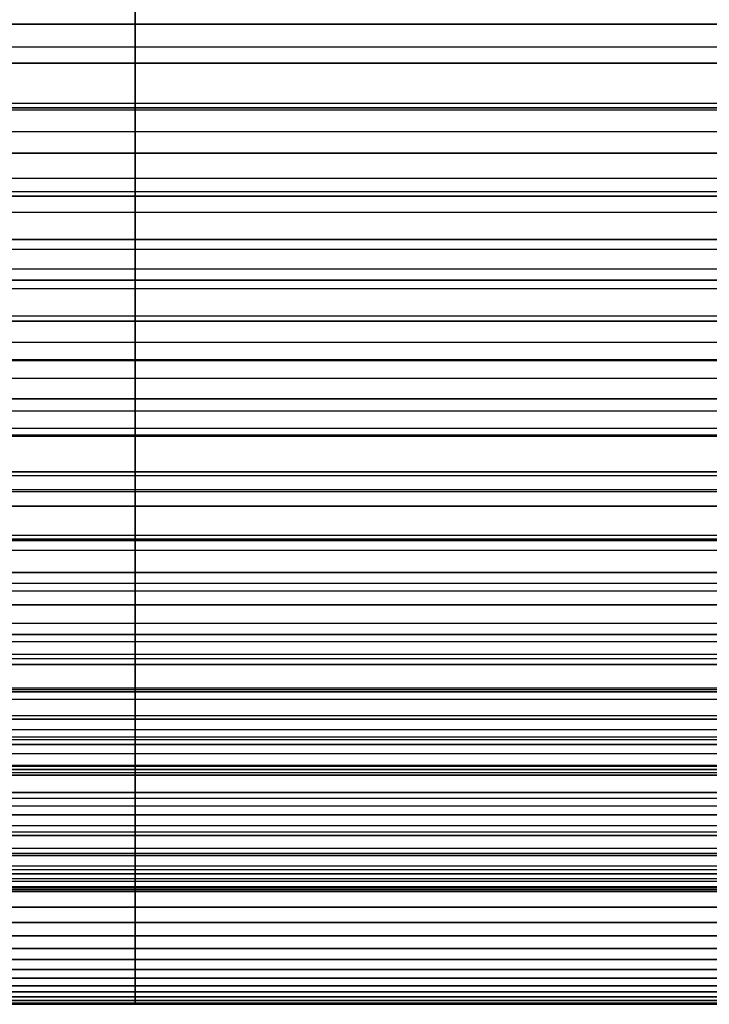
# Model space of a CAD drawing. Units: millimetres. Extents: x 0 to 107, y -50 to 50.
# Drawn here: x 62 to 64, y -11 to -9 of the extents above; entities that cross this region are included whole.
import ezdxf

# ---------------------------------------------------------------- set-up
doc = ezdxf.new("R2010")
doc.units = ezdxf.units.MM
doc.header["$MEASUREMENT"] = 0
doc.layers.add('Predefinito', color=18, linetype='Continuous', true_color=0x000000)

msp = doc.modelspace()

# ---------------------------------------------------------------- linework, layer by layer
at = {"layer": 'Predefinito'}
for p, q in [((62.3325, -8.9507, 24.6906), (62.3325, -8.4947, 24.4682)), ((62.3325, -8.4947, 12.1247), (62.3325, -8.9507, 11.9023)), ((62.3325, -9.1471, 24.4063), (62.3325, -8.6843, 24.1983)), ((62.3325, -8.6843, 24.1983), (62.3325, -9.0481, 24.552)), ((62.3325, -9.0481, 12.0409), (62.3325, -8.6843, 12.3946)), ((62.3325, -8.6843, 12.3946), (62.3325, -9.1471, 12.1866)), ((59.5825, -8.8654, 23.9226), (65.0825, -8.8654, 23.9226)), ((59.5825, -8.8654, 12.6703), (65.0825, -8.8654, 12.6703)), ((59.8324, -8.8662, 24.3752), (64.8326, -8.8662, 24.3752)), ((59.8324, -8.8662, 12.2177), (64.8326, -8.8662, 12.2177)), ((62.3325, -9.3345, 24.116), (62.3325, -8.8654, 23.9226)), ((62.3325, -8.8654, 23.9226), (62.3325, -9.2401, 24.2648)), ((62.3325, -9.2401, 12.3282), (62.3325, -8.8654, 12.6703)), ((62.3325, -8.8654, 12.6703), (62.3325, -9.3345, 12.4769)), ((59.8324, -8.9157, 24.3023), (64.8326, -8.9157, 24.3023)), ((59.8324, -8.9157, 12.2906), (64.8326, -8.9157, 12.2906)), ((64.5825, -8.9507, 24.6906), (60.0825, -8.9507, 24.6906)), ((60.0825, -8.9507, 11.9023), (64.5825, -8.9507, 11.9023)), ((59.5825, -9.0378, 23.6414), (65.0825, -9.0378, 23.6414)), ((59.5825, -9.0378, 12.9515), (65.0825, -9.0378, 12.9515)), ((62.3325, -9.5127, 23.8199), (62.3325, -9.0378, 23.6414)), ((62.3325, -9.0378, 23.6414), (62.3325, -9.423, 23.9716)), ((62.3325, -9.423, 12.6214), (62.3325, -9.0378, 12.9515)), ((62.3325, -9.0378, 12.9515), (62.3325, -9.5127, 12.773)), ((59.8324, -9.0528, 24.0937), (64.8326, -9.0528, 24.0937)), ((59.8324, -9.0528, 12.4992), (64.8326, -9.0528, 12.4992)), ((60.0825, -9.0481, 24.552), (64.5825, -9.0481, 24.552)), ((64.5825, -9.0481, 12.0409), (60.0825, -9.0481, 12.0409)), ((59.8324, -9.1, 24.0193), (64.8326, -9.1, 24.0193)), ((59.8324, -9.1, 12.5736), (64.8326, -9.1, 12.5736)), ((64.5825, -9.1471, 24.4063), (60.0825, -9.1471, 24.4063)), ((60.0825, -9.1471, 12.1866), (64.5825, -9.1471, 12.1866)), ((59.5825, -9.2012, 23.3549), (65.0825, -9.2012, 23.3549)), ((59.5825, -9.2012, 13.238), (65.0825, -9.2012, 13.238)), ((62.3325, -9.6815, 23.5184), (62.3325, -9.2012, 23.3549)), ((62.3325, -9.2012, 23.3549), (62.3325, -9.5966, 23.6728)), ((62.3325, -9.5966, 12.9201), (62.3325, -9.2012, 13.238)), ((62.3325, -9.2012, 13.238), (62.3325, -9.6815, 13.0745)), ((59.8324, -9.2304, 23.8065), (64.8326, -9.2304, 23.8065)), ((59.8324, -9.2304, 12.7864), (64.8326, -9.2304, 12.7864)), ((60.0825, -9.2401, 24.2648), (64.5825, -9.2401, 24.2648)), ((64.5825, -9.2401, 12.3282), (60.0825, -9.2401, 12.3282)), ((59.8324, -9.2752, 23.7306), (64.8326, -9.2752, 23.7306)), ((59.8324, -9.2752, 12.8623), (64.8326, -9.2752, 12.8623)), ((64.5825, -9.3345, 24.116), (60.0825, -9.3345, 24.116)), ((60.0825, -9.3345, 12.4769), (64.5825, -9.3345, 12.4769)), ((59.5825, -9.3556, 23.0634), (65.0825, -9.3556, 23.0634)), ((59.5825, -9.3556, 13.5296), (65.0825, -9.3556, 13.5296)), ((62.3325, -9.8408, 23.2117), (62.3325, -9.3556, 23.0634)), ((62.3325, -9.3556, 23.0634), (62.3325, -9.7608, 23.3687)), ((62.3325, -9.7608, 13.2242), (62.3325, -9.3556, 13.5296)), ((62.3325, -9.3556, 13.5296), (62.3325, -9.8408, 13.3812)), ((59.8324, -9.3989, 23.5138), (64.8326, -9.3989, 23.5138)), ((59.8324, -9.3989, 13.0791), (64.8326, -9.3989, 13.0791)), ((60.0825, -9.423, 23.9716), (64.5825, -9.423, 23.9716)), ((64.5825, -9.423, 12.6214), (60.0825, -9.423, 12.6214)), ((59.8324, -9.4414, 23.4366), (64.8326, -9.4414, 23.4366)), ((59.8324, -9.4414, 13.1563), (64.8326, -9.4414, 13.1563)), ((59.5825, -9.5007, 22.7671), (65.0825, -9.5007, 22.7671)), ((59.5825, -9.5007, 13.8258), (65.0825, -9.5007, 13.8258)), ((64.5825, -9.5127, 23.8199), (60.0825, -9.5127, 23.8199)), ((60.0825, -9.5127, 12.773), (64.5825, -9.5127, 12.773)), ((62.3325, -9.9903, 22.9002), (62.3325, -9.5007, 22.7671)), ((62.3325, -9.5007, 22.7671), (62.3325, -9.9153, 23.0596)), ((62.3325, -9.9153, 13.5333), (62.3325, -9.5007, 13.8258)), ((62.3325, -9.5007, 13.8258), (62.3325, -9.9903, 13.6928)), ((59.8324, -9.5582, 23.216), (64.8326, -9.5582, 23.216)), ((59.8324, -9.5582, 13.3769), (64.8326, -9.5582, 13.3769)), ((59.8324, -9.5982, 23.1375), (64.8326, -9.5982, 23.1375)), ((59.8324, -9.5982, 13.4554), (64.8326, -9.5982, 13.4554)), ((60.0825, -9.5966, 23.6728), (64.5825, -9.5966, 23.6728)), ((64.5825, -9.5966, 12.9201), (60.0825, -9.5966, 12.9201)), ((59.5825, -9.6364, 22.4665), (65.0825, -9.6364, 22.4665)), ((59.5825, -9.6364, 14.1264), (65.0825, -9.6364, 14.1264)), ((62.3325, -10.13, 22.5841), (62.3325, -9.6364, 22.4665)), ((62.3325, -9.6364, 22.4665), (62.3325, -10.06, 22.7458)), ((62.3325, -10.06, 13.8471), (62.3325, -9.6364, 14.1264)), ((62.3325, -9.6364, 14.1264), (62.3325, -10.13, 14.0088)), ((64.5825, -9.6815, 23.5184), (60.0825, -9.6815, 23.5184)), ((60.0825, -9.6815, 13.0745), (64.5825, -9.6815, 13.0745)), ((59.8324, -9.708, 22.9134), (64.8326, -9.708, 22.9134)), ((59.8324, -9.708, 13.6795), (64.8326, -9.708, 13.6795)), ((59.8324, -9.7455, 22.8337), (64.8326, -9.7455, 22.8337)), ((59.8324, -9.7455, 13.7593), (64.8326, -9.7455, 13.7593)), ((59.5825, -9.7627, 22.1618), (65.0825, -9.7627, 22.1618)), ((59.5825, -9.7627, 14.4312), (65.0825, -9.7627, 14.4312)), ((60.0825, -9.7608, 23.3687), (64.5825, -9.7608, 23.3687)), ((64.5825, -9.7608, 13.2242), (60.0825, -9.7608, 13.2242)), ((62.3325, -10.2596, 22.2638), (62.3325, -9.7627, 22.1618)), ((62.3325, -9.7627, 22.1618), (62.3325, -10.1948, 22.4276)), ((62.3325, -10.1948, 14.1653), (62.3325, -9.7627, 14.4312)), ((62.3325, -9.7627, 14.4312), (62.3325, -10.2596, 14.3291)), ((59.8324, -9.8482, 22.6062), (64.8326, -9.8482, 22.6062)), ((59.8324, -9.8482, 13.9868), (64.8326, -9.8482, 13.9868)), ((64.5825, -9.8408, 23.2117), (60.0825, -9.8408, 23.2117)), ((60.0825, -9.8408, 13.3812), (64.5825, -9.8408, 13.3812)), ((59.5825, -9.8792, 21.8532), (65.0825, -9.8792, 21.8532)), ((59.5825, -9.8792, 14.7397), (65.0825, -9.8792, 14.7397)), ((62.3325, -10.3792, 21.9396), (62.3325, -9.8792, 21.8532)), ((62.3325, -9.8792, 21.8532), (62.3325, -10.3195, 22.1054)), ((62.3325, -10.3195, 14.4876), (62.3325, -9.8792, 14.7397)), ((62.3325, -9.8792, 14.7397), (62.3325, -10.3792, 14.6534)), ((59.8324, -9.8832, 22.5253), (64.8326, -9.8832, 22.5253)), ((59.8324, -9.8832, 14.0676), (64.8326, -9.8832, 14.0676)), ((60.0825, -9.9153, 23.0596), (64.5825, -9.9153, 23.0596)), ((64.5825, -9.9153, 13.5333), (60.0825, -9.9153, 13.5333)), ((59.5825, -9.9861, 21.5411), (65.0825, -9.9861, 21.5411)), ((59.5825, -9.9861, 15.0518), (65.0825, -9.9861, 15.0518)), ((59.8324, -9.9787, 22.2947), (64.8326, -9.9787, 22.2947)), ((59.8324, -9.9787, 14.2982), (64.8326, -9.9787, 14.2982)), ((62.3325, -10.4885, 21.6117), (62.3325, -9.9861, 21.5411)), ((62.3325, -9.9861, 21.5411), (62.3325, -10.4341, 21.7793)), ((62.3325, -10.4341, 14.8136), (62.3325, -9.9861, 15.0518)), ((62.3325, -9.9861, 15.0518), (62.3325, -10.4885, 14.9812)), ((64.5825, -9.9903, 22.9002), (60.0825, -9.9903, 22.9002)), ((60.0825, -9.9903, 13.6928), (64.5825, -9.9903, 13.6928)), ((59.8324, -10.0111, 22.2128), (64.8326, -10.0111, 22.2128)), ((59.8324, -10.0111, 14.3801), (64.8326, -10.0111, 14.3801)), ((60.0825, -10.06, 22.7458), (64.5825, -10.06, 22.7458)), ((64.5825, -10.06, 13.8471), (60.0825, -10.06, 13.8471)), ((59.5825, -10.0831, 21.2259), (65.0825, -10.0831, 21.2259)), ((59.5825, -10.0831, 15.3671), (65.0825, -10.0831, 15.3671)), ((62.3325, -10.5875, 21.2807), (62.3325, -10.0831, 21.2259)), ((62.3325, -10.0831, 21.2259), (62.3325, -10.5383, 21.4499)), ((62.3325, -10.5383, 15.1431), (62.3325, -10.0831, 15.3671)), ((62.3325, -10.0831, 15.3671), (62.3325, -10.5875, 15.3123)), ((59.8324, -10.0994, 21.9793), (64.8326, -10.0994, 21.9793)), ((59.8324, -10.0994, 14.6136), (64.8326, -10.0994, 14.6136)), ((59.8324, -10.1292, 21.8964), (64.8326, -10.1292, 21.8964)), ((59.8324, -10.1292, 14.6965), (64.8326, -10.1292, 14.6965)), ((64.5825, -10.13, 22.5841), (60.0825, -10.13, 22.5841)), ((60.0825, -10.13, 14.0088), (64.5825, -10.13, 14.0088)), ((59.5825, -10.1701, 20.9077), (65.0825, -10.1701, 20.9077)), ((59.5825, -10.1701, 15.6852), (65.0825, -10.1701, 15.6852)), ((62.3325, -10.676, 20.9466), (62.3325, -10.1701, 20.9077)), ((62.3325, -10.1701, 20.9077), (62.3325, -10.6322, 21.1173)), ((62.3325, -10.6322, 15.4756), (62.3325, -10.1701, 15.6852)), ((62.3325, -10.1701, 15.6852), (62.3325, -10.676, 15.6463)), ((60.0825, -10.1948, 22.4276), (64.5825, -10.1948, 22.4276)), ((64.5825, -10.1948, 14.1653), (60.0825, -10.1948, 14.1653)), ((59.8324, -10.2101, 21.6602), (64.8326, -10.2101, 21.6602)), ((59.8324, -10.2101, 14.9327), (64.8326, -10.2101, 14.9327)), ((59.8324, -10.2373, 21.5764), (64.8326, -10.2373, 21.5764)), ((59.8324, -10.2373, 15.0165), (64.8326, -10.2373, 15.0165)), ((59.5825, -10.2471, 20.587), (65.0825, -10.2471, 20.587)), ((59.5825, -10.2471, 16.006), (65.0825, -10.2471, 16.006)), ((64.5825, -10.2596, 22.2638), (60.0825, -10.2596, 22.2638)), ((60.0825, -10.2596, 14.3291), (64.5825, -10.2596, 14.3291)), ((62.3325, -10.754, 20.61), (62.3325, -10.2471, 20.587)), ((62.3325, -10.2471, 20.587), (62.3325, -10.7155, 20.7819)), ((62.3325, -10.7155, 15.811), (62.3325, -10.2471, 16.006)), ((62.3325, -10.2471, 16.006), (62.3325, -10.754, 15.9829)), ((59.5825, -10.314, 20.264), (65.0825, -10.314, 20.264)), ((59.5825, -10.314, 16.329), (65.0825, -10.314, 16.329)), ((59.8324, -10.3107, 21.3379), (64.8326, -10.3107, 21.3379)), ((59.8324, -10.3107, 15.2551), (64.8326, -10.3107, 15.2551)), ((60.0825, -10.3195, 22.1054), (64.5825, -10.3195, 22.1054)), ((64.5825, -10.3195, 14.4876), (60.0825, -10.3195, 14.4876)), ((62.3325, -10.8213, 20.271), (62.3325, -10.314, 20.264)), ((62.3325, -10.314, 20.264), (62.3325, -10.7883, 20.4441)), ((62.3325, -10.7883, 16.1488), (62.3325, -10.314, 16.329)), ((62.3325, -10.314, 16.329), (62.3325, -10.8213, 16.3219)), ((59.8324, -10.3353, 21.2533), (64.8326, -10.3353, 21.2533)), ((59.8324, -10.3353, 15.3397), (64.8326, -10.3353, 15.3397)), ((59.5825, -10.3707, 19.939), (65.0825, -10.3707, 19.939)), ((59.5825, -10.3707, 16.6539), (65.0825, -10.3707, 16.6539)), ((62.3325, -10.878, 19.9302), (62.3325, -10.3707, 19.939)), ((62.3325, -10.3707, 19.939), (62.3325, -10.8504, 20.1042)), ((62.3325, -10.8504, 16.4887), (62.3325, -10.3707, 16.6539)), ((62.3325, -10.3707, 16.6539), (62.3325, -10.878, 16.6628)), ((64.5825, -10.3792, 21.9396), (60.0825, -10.3792, 21.9396)), ((60.0825, -10.3792, 14.6534), (64.5825, -10.3792, 14.6534)), ((59.8324, -10.4011, 21.0125), (64.8326, -10.4011, 21.0125)), ((59.8324, -10.4011, 15.5804), (64.8326, -10.4011, 15.5804)), ((59.5825, -10.4172, 19.6125), (65.0825, -10.4172, 19.6125)), ((59.5825, -10.4172, 16.9805), (65.0825, -10.4172, 16.9805)), ((59.8324, -10.4231, 20.9272), (64.8326, -10.4231, 20.9272)), ((59.8324, -10.4231, 15.6658), (64.8326, -10.4231, 15.6658)), ((60.0825, -10.4341, 21.7793), (64.5825, -10.4341, 21.7793)), ((64.5825, -10.4341, 14.8136), (60.0825, -10.4341, 14.8136)), ((62.3325, -10.924, 19.5877), (62.3325, -10.4172, 19.6125)), ((62.3325, -10.4172, 19.6125), (62.3325, -10.9019, 19.7625)), ((62.3325, -10.9019, 16.8304), (62.3325, -10.4172, 16.9805)), ((62.3325, -10.4172, 16.9805), (62.3325, -10.924, 17.0052)), ((59.5825, -10.4534, 19.2846), (65.0825, -10.4534, 19.2846)), ((59.5825, -10.4534, 17.3083), (65.0825, -10.4534, 17.3083)), ((62.3325, -10.9591, 19.2439), (62.3325, -10.4534, 19.2846)), ((62.3325, -10.4534, 19.2846), (62.3325, -10.9425, 19.4193)), ((62.3325, -10.9425, 17.1736), (62.3325, -10.4534, 17.3083)), ((62.3325, -10.4534, 17.3083), (62.3325, -10.9591, 17.349)), ((59.5825, -10.4793, 18.9558), (65.0825, -10.4793, 18.9558)), ((59.5825, -10.4793, 17.6372), (65.0825, -10.4793, 17.6372)), ((62.3325, -10.9835, 18.8992), (62.3325, -10.4793, 18.9558)), ((62.3325, -10.4793, 18.9558), (62.3325, -10.9724, 19.0751)), ((62.3325, -10.9724, 17.5179), (62.3325, -10.4793, 17.6372)), ((62.3325, -10.4793, 17.6372), (62.3325, -10.9835, 17.6937)), ((59.5825, -10.4948, 18.6263), (65.0825, -10.4948, 18.6263)), ((59.5825, -10.4948, 17.9666), (65.0825, -10.4948, 17.9666)), ((59.5825, -10.5, 18.2965), (65.0825, -10.5, 18.2965)), ((59.8324, -10.4813, 20.6845), (64.8326, -10.4813, 20.6845)), ((59.8324, -10.4813, 15.9085), (64.8326, -10.4813, 15.9085)), ((59.8324, -10.5005, 20.5985), (64.8326, -10.5005, 20.5985)), ((59.8324, -10.5005, 15.9944), (64.8326, -10.5005, 15.9944)), ((64.5825, -10.4885, 21.6117), (60.0825, -10.4885, 21.6117)), ((60.0825, -10.4885, 14.9812), (64.5825, -10.4885, 14.9812)), ((62.3325, -10.997, 18.5539), (62.3325, -10.4948, 18.6263)), ((62.3325, -10.4948, 18.6263), (62.3325, -10.9915, 18.73)), ((62.3325, -10.9915, 17.8629), (62.3325, -10.4948, 17.9666)), ((62.3325, -10.4948, 17.9666), (62.3325, -10.997, 18.039)), ((62.3325, -10.9996, 18.2084), (62.3325, -10.5, 18.2965)), ((62.3325, -10.5, 18.2965), (62.3325, -10.9996, 18.3846)), ((60.0825, -10.5383, 21.4499), (64.5825, -10.5383, 21.4499)), ((64.5825, -10.5383, 15.1431), (60.0825, -10.5383, 15.1431)), ((59.8324, -10.5512, 20.354), (64.8326, -10.5512, 20.354)), ((59.8324, -10.5512, 16.2389), (64.8326, -10.5512, 16.2389)), ((59.8324, -10.5677, 20.2675), (64.8326, -10.5677, 20.2675)), ((59.8324, -10.5677, 16.3254), (64.8326, -10.5677, 16.3254)), ((64.5825, -10.5875, 21.2807), (60.0825, -10.5875, 21.2807)), ((60.0825, -10.5875, 15.3123), (64.5825, -10.5875, 15.3123)), ((59.8324, -10.6106, 20.0216), (64.8326, -10.6106, 20.0216)), ((59.8324, -10.6106, 16.5713), (64.8326, -10.6106, 16.5713)), ((59.8324, -10.6244, 19.9346), (64.8326, -10.6244, 19.9346)), ((59.8324, -10.6244, 16.6583), (64.8326, -10.6244, 16.6583)), ((60.0825, -10.6322, 21.1173), (64.5825, -10.6322, 21.1173)), ((64.5825, -10.6322, 15.4756), (60.0825, -10.6322, 15.4756)), ((59.8324, -10.6595, 19.6875), (64.8326, -10.6595, 19.6875)), ((59.8324, -10.6595, 16.9054), (64.8326, -10.6595, 16.9054)), ((59.8324, -10.6706, 19.6001), (64.8326, -10.6706, 19.6001)), ((59.8324, -10.6706, 16.9929), (64.8326, -10.6706, 16.9929)), ((64.5825, -10.676, 20.9466), (60.0825, -10.676, 20.9466)), ((60.0825, -10.676, 15.6463), (64.5825, -10.676, 15.6463)), ((59.8324, -10.698, 19.352), (64.8326, -10.698, 19.352)), ((59.8324, -10.698, 17.241), (64.8326, -10.698, 17.241)), ((59.8324, -10.7063, 19.2643), (64.8326, -10.7063, 19.2643)), ((59.8324, -10.7063, 17.3287), (64.8326, -10.7063, 17.3287)), ((60.0825, -10.7155, 20.7819), (64.5825, -10.7155, 20.7819)), ((64.5825, -10.7155, 15.811), (60.0825, -10.7155, 15.811)), ((59.8324, -10.7258, 19.0154), (64.8326, -10.7258, 19.0154)), ((59.8324, -10.7258, 17.5775), (64.8326, -10.7258, 17.5775)), ((59.8324, -10.7314, 18.9275), (64.8326, -10.7314, 18.9275)), ((59.8324, -10.7314, 17.6654), (64.8326, -10.7314, 17.6654)), ((59.8324, -10.7431, 18.6781), (64.8326, -10.7431, 18.6781)), ((59.8324, -10.7431, 17.9148), (64.8326, -10.7431, 17.9148)), ((59.8324, -10.7459, 18.5901), (64.8326, -10.7459, 18.5901)), ((59.8324, -10.7459, 18.0028), (64.8326, -10.7459, 18.0028)), ((59.8324, -10.7498, 18.2524), (64.8326, -10.7498, 18.2524)), ((59.8324, -10.7498, 18.3405), (64.8326, -10.7498, 18.3405)), ((64.5825, -10.754, 20.61), (60.0825, -10.754, 20.61)), ((60.0825, -10.754, 15.9829), (64.5825, -10.754, 15.9829)), ((60.0825, -10.7883, 20.4441), (64.5825, -10.7883, 20.4441)), ((64.5825, -10.7883, 16.1488), (60.0825, -10.7883, 16.1488)), ((64.5825, -10.8213, 20.271), (60.0825, -10.8213, 20.271)), ((60.0825, -10.8213, 16.3219), (64.5825, -10.8213, 16.3219)), ((60.0825, -10.8504, 20.1042), (64.5825, -10.8504, 20.1042)), ((64.5825, -10.8504, 16.4887), (60.0825, -10.8504, 16.4887)), ((64.5825, -10.878, 19.9302), (60.0825, -10.878, 19.9302)), ((60.0825, -10.878, 16.6628), (64.5825, -10.878, 16.6628)), ((60.0825, -10.9019, 19.7625), (64.5825, -10.9019, 19.7625)), ((64.5825, -10.9019, 16.8304), (60.0825, -10.9019, 16.8304)), ((64.5825, -10.924, 19.5877), (60.0825, -10.924, 19.5877)), ((60.0825, -10.924, 17.0052), (64.5825, -10.924, 17.0052)), ((60.0825, -10.9425, 19.4193), (64.5825, -10.9425, 19.4193)), ((64.5825, -10.9425, 17.1736), (60.0825, -10.9425, 17.1736)), ((64.5825, -10.9591, 19.2439), (60.0825, -10.9591, 19.2439)), ((60.0825, -10.9591, 17.349), (64.5825, -10.9591, 17.349)), ((60.0825, -10.9724, 19.0751), (64.5825, -10.9724, 19.0751)), ((64.5825, -10.9724, 17.5179), (60.0825, -10.9724, 17.5179)), ((64.5825, -10.9835, 18.8992), (60.0825, -10.9835, 18.8992)), ((60.0825, -10.9835, 17.6937), (64.5825, -10.9835, 17.6937)), ((60.0825, -10.9915, 18.73), (64.5825, -10.9915, 18.73)), ((64.5825, -10.9915, 17.8629), (60.0825, -10.9915, 17.8629)), ((64.5825, -10.997, 18.5539), (60.0825, -10.997, 18.5539)), ((60.0825, -10.997, 18.039), (64.5825, -10.997, 18.039)), ((60.0825, -10.9996, 18.3846), (64.5825, -10.9996, 18.3846)), ((64.5825, -10.9996, 18.2084), (60.0825, -10.9996, 18.2084))]:
    msp.add_line(p, q, dxfattribs=at)
at = {"layer": 'Predefinito', "extrusion": (1, 0, 0)}
for start, end in [(144.4589, 145.3411), (214.6589, 215.5411), (146.2589, 147.1411), (212.8589, 213.7411), (148.0589, 148.9411), (211.0589, 211.9411), (149.8589, 150.7411), (209.2589, 210.1411), (151.6589, 152.5411), (207.4589, 208.3411), (153.4589, 154.3411), (205.6589, 206.5411), (155.2589, 156.1411), (203.8589, 204.7411), (157.0589, 157.9411), (202.0589, 202.9411), (158.8589, 159.7411), (200.2589, 201.1411), (160.6589, 161.5411), (198.4589, 199.3411), (162.4589, 163.3411), (196.6589, 197.5411), (164.2589, 165.1411), (194.8589, 195.7411), (166.0589, 166.9411), (193.0589, 193.9411), (167.8589, 168.7411), (191.2589, 192.1411), (169.6589, 170.5411), (189.4589, 190.3411), (171.4589, 172.3411), (187.6589, 188.5411), (173.2589, 174.1411), (185.8589, 186.7411), (175.0589, 175.9411), (184.0589, 184.9411), (176.8589, 177.7411), (182.2589, 183.1411), (178.6589, 179.5411), (180.4589, 181.3411)]:
    msp.add_arc((0, 18.2965, 62.3325), 11, start, end, dxfattribs=at)

doc.saveas('drawing.dxf')
